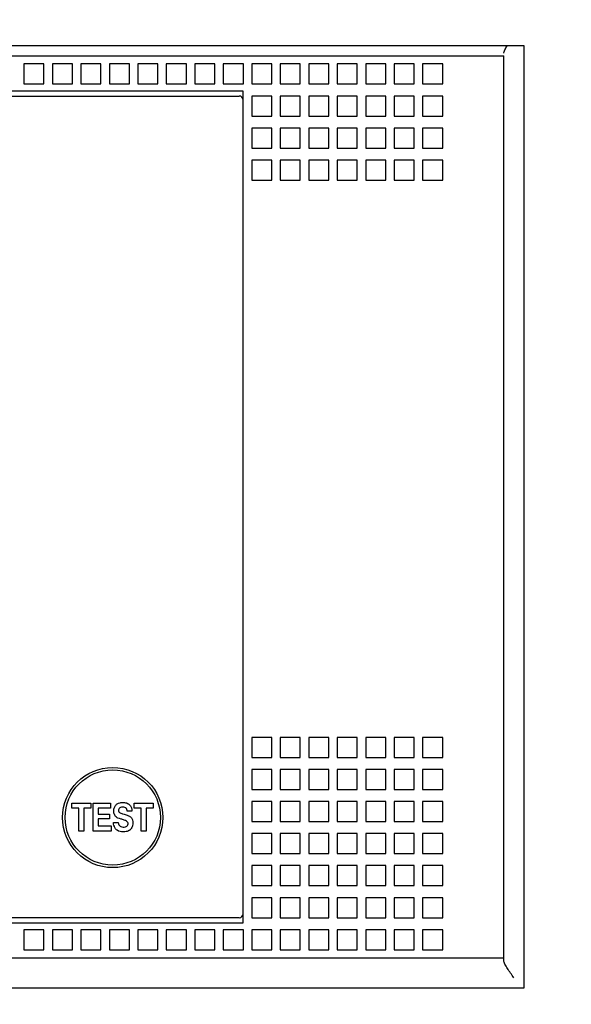
# Model space of a CAD drawing. Units: inches. Extents: x 0 to 34, y -25 to 22.
# Drawn here: x 17.2 to 18.8, y 5.8 to 8.7 of the extents above; entities that cross this region are included whole.
import ezdxf

# ---------------------------------------------------------------- set-up
doc = ezdxf.new("R2010")
doc.units = ezdxf.units.IN
doc.header["$LTSCALE"] = 1.87
doc.header["$MEASUREMENT"] = 0
doc.header["$PDMODE"] = 3
doc.header["$PDSIZE"] = 0.3125
doc.layers.get('0').update_dxf_attribs({"linetype": 'CONTINUOUS'})
doc.layers.get('Defpoints').update_dxf_attribs({"linetype": 'CONTINUOUS'})
doc.styles.get("Standard").update_dxf_attribs({"font": 'txt', "width": 0.8})
doc.dimstyles.new('DIMSTYLE_1', dxfattribs={"dimtxt": 0.15625, "dimasz": 0.1875, "dimexe": 0.18, "dimexo": 0.0625, "dimgap": 0.09, "dimtad": 0, "dimtih": 1, "dimtoh": 1, "dimlfac": 0.666667, "dimzin": 0, "dimdsep": 46, "dimtxsty": 'STANDARD', "dimblk": '_FILLED', "dimcen": 0.09, "dimadec": 0, "dimazin": 0, "dimtfac": 1, "dimtofl": 0, "dimtmove": 0, "dimatfit": 3, "dimldrblk": '_FILLED', "dimfxl": 1, "dimtolj": 1, "dimtzin": 0, "dimarcsym": 0})

# ---------------------------------------------------------------- blocks, each defined once
blk = doc.blocks.new('_FILLED')
at = {"color": 0, "linetype": 'ByBlock'}
blk.add_solid([(0, 0), (-1, 0.167), (-1, -0.167)], dxfattribs=at)
blk = doc.blocks.new('*D1')
at = {"color": 0, "linetype": 'Continuous', "lineweight": -2}
for p, q in [((18.4501, 11.5172), (20.3725, 11.5172)), ((20.1925, 11.3297), (20.1925, 7.8597)), ((20.1925, 4.0275), (20.1925, 7.2631)), ((18.7238, 3.84), (20.3725, 3.84))]:
    blk.add_line(p, q, dxfattribs=at)
at = {"layer": 'Defpoints', "color": 0, "linetype": 'Continuous'}
for p in [(18.3876, 11.5172), (18.6613, 3.84), (20.1925, 3.84)]:
    blk.add_point(p, dxfattribs=at)
at = {"color": 0, "linetype": 'Continuous', "lineweight": -2, "xscale": 0.1875, "yscale": 0.1875, "zscale": 0.1875}
for p, rotation in [((20.1925, 11.5172), 90), ((20.1925, 3.84), 270)]:
    blk.add_blockref('_FILLED', p, dxfattribs=dict(at, rotation=rotation))
at = {"color": 0, "linetype": 'Continuous', "insert": (20.1925, 7.7697), "char_height": 0.15625, "attachment_point": 2}
blk.add_mtext('\\A1;5.12\\P [130.0]', dxfattribs=at)

msp = doc.modelspace()

# ---------------------------------------------------------------- linework, layer by layer
at = {"color": 7, "linetype": 'Continuous'}
for p, q in [((18.6719, 8.6535), (14.3609, 8.6535)), ((18.6719, 5.8779), (18.6719, 8.6535)), ((14.3609, 5.8779), (18.6719, 5.8779))]:
    msp.add_line(p, q, dxfattribs=at)
at = {"color": 6, "linetype": 'Continuous'}
for p, q in [((14.419, 8.6235), (18.6119, 8.6235)), ((18.6119, 5.9581), (18.6119, 8.6235)), ((17.1987, 8.5999), (17.1987, 8.5408)), ((17.2578, 8.5999), (17.1987, 8.5999)), ((17.2578, 8.5408), (17.2578, 8.5999)), ((17.2826, 8.5999), (17.2826, 8.5408)), ((17.3416, 8.5999), (17.2826, 8.5999)), ((17.3416, 8.5408), (17.3416, 8.5999)), ((17.3664, 8.5999), (17.3664, 8.5408)), ((17.4255, 8.5999), (17.3664, 8.5999)), ((17.4255, 8.5408), (17.4255, 8.5999)), ((17.4503, 8.5999), (17.4503, 8.5408)), ((17.5093, 8.5999), (17.4503, 8.5999)), ((17.5093, 8.5408), (17.5093, 8.5999)), ((17.5932, 8.5999), (17.5341, 8.5999)), ((17.5341, 8.5999), (17.5341, 8.5408)), ((17.5932, 8.5408), (17.5932, 8.5999)), ((17.6771, 8.5999), (17.618, 8.5999)), ((17.618, 8.5999), (17.618, 8.5408)), ((17.6771, 8.5408), (17.6771, 8.5999)), ((17.7609, 8.5999), (17.7019, 8.5999)), ((17.7019, 8.5999), (17.7019, 8.5408)), ((17.7609, 8.5408), (17.7609, 8.5999)), ((17.8448, 8.5999), (17.7857, 8.5999)), ((17.7857, 8.5999), (17.7857, 8.5408)), ((17.8448, 8.5408), (17.8448, 8.5999)), ((17.9286, 8.5999), (17.8696, 8.5999)), ((17.8696, 8.5999), (17.8696, 8.5408)), ((17.9286, 8.5408), (17.9286, 8.5999)), ((18.0125, 8.5999), (17.9534, 8.5999)), ((17.9534, 8.5999), (17.9534, 8.5408)), ((18.0125, 8.5408), (18.0125, 8.5999)), ((18.0963, 8.5999), (18.0373, 8.5999)), ((18.0373, 8.5999), (18.0373, 8.5408)), ((18.0963, 8.5408), (18.0963, 8.5999)), ((18.1802, 8.5999), (18.1211, 8.5999)), ((18.1211, 8.5999), (18.1211, 8.5408)), ((18.1802, 8.5408), (18.1802, 8.5999)), ((18.2641, 8.5999), (18.205, 8.5999)), ((18.205, 8.5999), (18.205, 8.5408)), ((18.2641, 8.5408), (18.2641, 8.5999)), ((18.3479, 8.5999), (18.2889, 8.5999)), ((18.2889, 8.5999), (18.2889, 8.5408)), ((18.3479, 8.5408), (18.3479, 8.5999)), ((18.4318, 8.5999), (18.3727, 8.5999)), ((18.3727, 8.5999), (18.3727, 8.5408)), ((18.4318, 8.5408), (18.4318, 8.5999)), ((17.1987, 8.5408), (17.2578, 8.5408)), ((17.2826, 8.5408), (17.3416, 8.5408)), ((17.3664, 8.5408), (17.4255, 8.5408)), ((17.4503, 8.5408), (17.5093, 8.5408)), ((17.5341, 8.5408), (17.5932, 8.5408)), ((17.618, 8.5408), (17.6771, 8.5408)), ((17.7019, 8.5408), (17.7609, 8.5408)), ((17.7857, 8.5408), (17.8448, 8.5408)), ((17.8696, 8.5408), (17.9286, 8.5408)), ((17.9534, 8.5408), (18.0125, 8.5408)), ((18.0373, 8.5408), (18.0963, 8.5408)), ((18.1211, 8.5408), (18.1802, 8.5408)), ((18.205, 8.5408), (18.2641, 8.5408)), ((18.2889, 8.5408), (18.3479, 8.5408)), ((18.3727, 8.5408), (18.4318, 8.5408)), ((17.8442, 8.5201), (15.1867, 8.5201)), ((15.1985, 8.5054), (17.8324, 8.5054)), ((17.8442, 6.0694), (17.8442, 8.5201)), ((17.9286, 8.5054), (17.8696, 8.5054)), ((17.8696, 8.5054), (17.8696, 8.4463)), ((17.9286, 8.4463), (17.9286, 8.5054)), ((18.0125, 8.5054), (17.9534, 8.5054)), ((17.9534, 8.5054), (17.9534, 8.4463)), ((18.0125, 8.4463), (18.0125, 8.5054)), ((18.0963, 8.5054), (18.0373, 8.5054)), ((18.0373, 8.5054), (18.0373, 8.4463)), ((18.0963, 8.4463), (18.0963, 8.5054)), ((18.1802, 8.5054), (18.1211, 8.5054)), ((18.1211, 8.5054), (18.1211, 8.4463)), ((18.1802, 8.4463), (18.1802, 8.5054)), ((18.2641, 8.5054), (18.205, 8.5054)), ((18.205, 8.5054), (18.205, 8.4463)), ((18.2641, 8.4463), (18.2641, 8.5054)), ((18.3479, 8.5054), (18.2889, 8.5054)), ((18.2889, 8.5054), (18.2889, 8.4463)), ((18.3479, 8.4463), (18.3479, 8.5054)), ((18.4318, 8.5054), (18.3727, 8.5054)), ((18.3727, 8.5054), (18.3727, 8.4463)), ((18.4318, 8.4463), (18.4318, 8.5054)), ((17.8696, 8.4463), (17.9286, 8.4463)), ((17.9534, 8.4463), (18.0125, 8.4463)), ((18.0373, 8.4463), (18.0963, 8.4463)), ((18.1211, 8.4463), (18.1802, 8.4463)), ((18.205, 8.4463), (18.2641, 8.4463)), ((18.2889, 8.4463), (18.3479, 8.4463)), ((18.3727, 8.4463), (18.4318, 8.4463)), ((17.9286, 8.4109), (17.8696, 8.4109)), ((17.8696, 8.4109), (17.8696, 8.3518)), ((17.9286, 8.3518), (17.9286, 8.4109)), ((18.0125, 8.4109), (17.9534, 8.4109)), ((17.9534, 8.4109), (17.9534, 8.3518)), ((18.0125, 8.3518), (18.0125, 8.4109)), ((18.0963, 8.4109), (18.0373, 8.4109)), ((18.0373, 8.4109), (18.0373, 8.3518)), ((18.0963, 8.3518), (18.0963, 8.4109)), ((18.1802, 8.4109), (18.1211, 8.4109)), ((18.1211, 8.4109), (18.1211, 8.3518)), ((18.1802, 8.3518), (18.1802, 8.4109)), ((18.2641, 8.4109), (18.205, 8.4109)), ((18.205, 8.4109), (18.205, 8.3518)), ((18.2641, 8.3518), (18.2641, 8.4109)), ((18.3479, 8.4109), (18.2889, 8.4109)), ((18.2889, 8.4109), (18.2889, 8.3518)), ((18.3479, 8.3518), (18.3479, 8.4109)), ((18.4318, 8.4109), (18.3727, 8.4109)), ((18.3727, 8.4109), (18.3727, 8.3518)), ((18.4318, 8.3518), (18.4318, 8.4109)), ((17.8696, 8.3518), (17.9286, 8.3518)), ((17.9534, 8.3518), (18.0125, 8.3518)), ((18.0373, 8.3518), (18.0963, 8.3518)), ((18.1211, 8.3518), (18.1802, 8.3518)), ((18.205, 8.3518), (18.2641, 8.3518)), ((18.2889, 8.3518), (18.3479, 8.3518)), ((18.3727, 8.3518), (18.4318, 8.3518)), ((17.9286, 8.3164), (17.8696, 8.3164)), ((17.8696, 8.3164), (17.8696, 8.2573)), ((17.9286, 8.2573), (17.9286, 8.3164)), ((18.0125, 8.3164), (17.9534, 8.3164)), ((17.9534, 8.3164), (17.9534, 8.2573)), ((18.0125, 8.2573), (18.0125, 8.3164)), ((18.0963, 8.3164), (18.0373, 8.3164)), ((18.0373, 8.3164), (18.0373, 8.2573)), ((18.0963, 8.2573), (18.0963, 8.3164)), ((18.1802, 8.3164), (18.1211, 8.3164)), ((18.1211, 8.3164), (18.1211, 8.2573)), ((18.1802, 8.2573), (18.1802, 8.3164)), ((18.2641, 8.3164), (18.205, 8.3164)), ((18.205, 8.3164), (18.205, 8.2573)), ((18.2641, 8.2573), (18.2641, 8.3164)), ((18.3479, 8.3164), (18.2889, 8.3164)), ((18.2889, 8.3164), (18.2889, 8.2573)), ((18.3479, 8.2573), (18.3479, 8.3164)), ((18.4318, 8.3164), (18.3727, 8.3164)), ((18.3727, 8.3164), (18.3727, 8.2573)), ((18.4318, 8.2573), (18.4318, 8.3164)), ((17.8696, 8.2573), (17.9286, 8.2573)), ((17.9534, 8.2573), (18.0125, 8.2573)), ((18.0373, 8.2573), (18.0963, 8.2573)), ((18.1211, 8.2573), (18.1802, 8.2573)), ((18.205, 8.2573), (18.2641, 8.2573)), ((18.2889, 8.2573), (18.3479, 8.2573)), ((18.3727, 8.2573), (18.4318, 8.2573)), ((17.9286, 6.6156), (17.8696, 6.6156)), ((17.8696, 6.6156), (17.8696, 6.5566)), ((17.9286, 6.5566), (17.9286, 6.6156)), ((18.0125, 6.6156), (17.9534, 6.6156)), ((17.9534, 6.6156), (17.9534, 6.5566)), ((18.0125, 6.5566), (18.0125, 6.6156)), ((18.0963, 6.6156), (18.0373, 6.6156)), ((18.0373, 6.6156), (18.0373, 6.5566)), ((18.0963, 6.5566), (18.0963, 6.6156)), ((18.1802, 6.6156), (18.1211, 6.6156)), ((18.1211, 6.6156), (18.1211, 6.5566)), ((18.1802, 6.5566), (18.1802, 6.6156)), ((18.2641, 6.6156), (18.205, 6.6156)), ((18.205, 6.6156), (18.205, 6.5566)), ((18.2641, 6.5566), (18.2641, 6.6156)), ((18.3479, 6.6156), (18.2889, 6.6156)), ((18.2889, 6.6156), (18.2889, 6.5566)), ((18.3479, 6.5566), (18.3479, 6.6156)), ((18.4318, 6.6156), (18.3727, 6.6156)), ((18.3727, 6.6156), (18.3727, 6.5566)), ((18.4318, 6.5566), (18.4318, 6.6156)), ((17.8696, 6.5566), (17.9286, 6.5566)), ((17.9534, 6.5566), (18.0125, 6.5566)), ((18.0373, 6.5566), (18.0963, 6.5566)), ((18.1211, 6.5566), (18.1802, 6.5566)), ((18.205, 6.5566), (18.2641, 6.5566)), ((18.2889, 6.5566), (18.3479, 6.5566)), ((18.3727, 6.5566), (18.4318, 6.5566)), ((17.9286, 6.5211), (17.8696, 6.5211)), ((17.8696, 6.5211), (17.8696, 6.4621)), ((17.9286, 6.4621), (17.9286, 6.5211)), ((18.0125, 6.5211), (17.9534, 6.5211)), ((17.9534, 6.5211), (17.9534, 6.4621)), ((18.0125, 6.4621), (18.0125, 6.5211)), ((18.0963, 6.5211), (18.0373, 6.5211)), ((18.0373, 6.5211), (18.0373, 6.4621)), ((18.0963, 6.4621), (18.0963, 6.5211)), ((18.1802, 6.5211), (18.1211, 6.5211)), ((18.1211, 6.5211), (18.1211, 6.4621)), ((18.1802, 6.4621), (18.1802, 6.5211)), ((18.2641, 6.5211), (18.205, 6.5211)), ((18.205, 6.5211), (18.205, 6.4621)), ((18.2641, 6.4621), (18.2641, 6.5211)), ((18.3479, 6.5211), (18.2889, 6.5211)), ((18.2889, 6.5211), (18.2889, 6.4621)), ((18.3479, 6.4621), (18.3479, 6.5211)), ((18.4318, 6.5211), (18.3727, 6.5211)), ((18.3727, 6.5211), (18.3727, 6.4621)), ((18.4318, 6.4621), (18.4318, 6.5211)), ((17.8696, 6.4621), (17.9286, 6.4621)), ((17.9534, 6.4621), (18.0125, 6.4621)), ((18.0373, 6.4621), (18.0963, 6.4621)), ((18.1211, 6.4621), (18.1802, 6.4621)), ((18.205, 6.4621), (18.2641, 6.4621)), ((18.2889, 6.4621), (18.3479, 6.4621)), ((18.3727, 6.4621), (18.4318, 6.4621)), ((17.3397, 6.4216), (17.3955, 6.4216)), ((17.3397, 6.4069), (17.3397, 6.4216)), ((17.3955, 6.4216), (17.3955, 6.4069)), ((17.4029, 6.4216), (17.4538, 6.4216)), ((17.4029, 6.3392), (17.4029, 6.4216)), ((17.4538, 6.4216), (17.4538, 6.4072)), ((17.5234, 6.4216), (17.5792, 6.4216)), ((17.5234, 6.4069), (17.5234, 6.4216)), ((17.5792, 6.4216), (17.5792, 6.4069)), ((17.9286, 6.4266), (17.8696, 6.4266)), ((17.8696, 6.4266), (17.8696, 6.3676)), ((17.9286, 6.3676), (17.9286, 6.4266)), ((18.0125, 6.4266), (17.9534, 6.4266)), ((17.9534, 6.4266), (17.9534, 6.3676)), ((18.0125, 6.3676), (18.0125, 6.4266)), ((18.0963, 6.4266), (18.0373, 6.4266)), ((18.0373, 6.4266), (18.0373, 6.3676)), ((18.0963, 6.3676), (18.0963, 6.4266)), ((18.1802, 6.4266), (18.1211, 6.4266)), ((18.1211, 6.4266), (18.1211, 6.3676)), ((18.1802, 6.3676), (18.1802, 6.4266)), ((18.2641, 6.4266), (18.205, 6.4266)), ((18.205, 6.4266), (18.205, 6.3676)), ((18.2641, 6.3676), (18.2641, 6.4266)), ((18.3479, 6.4266), (18.2889, 6.4266)), ((18.2889, 6.4266), (18.2889, 6.3676)), ((18.3479, 6.3676), (18.3479, 6.4266)), ((18.4318, 6.4266), (18.3727, 6.4266)), ((18.3727, 6.4266), (18.3727, 6.3676)), ((18.4318, 6.3676), (18.4318, 6.4266)), ((17.3605, 6.4069), (17.3397, 6.4069)), ((17.3605, 6.3392), (17.3605, 6.4069)), ((17.3955, 6.4069), (17.3749, 6.4069)), ((17.3749, 6.4069), (17.3749, 6.3392)), ((17.4538, 6.4072), (17.4171, 6.4072)), ((17.4171, 6.4072), (17.4171, 6.3897)), ((17.4171, 6.3897), (17.4507, 6.3897)), ((17.4507, 6.3897), (17.4507, 6.3756)), ((17.4892, 6.3902), (17.4943, 6.3888)), ((17.4943, 6.3888), (17.4998, 6.3872)), ((17.5169, 6.3977), (17.5031, 6.3977)), ((17.5152, 6.4078), (17.5164, 6.403)), ((17.5164, 6.403), (17.5169, 6.3977)), ((17.5441, 6.4069), (17.5234, 6.4069)), ((17.5441, 6.3392), (17.5441, 6.4069)), ((17.5792, 6.4069), (17.5585, 6.4069)), ((17.5585, 6.4069), (17.5585, 6.3392)), ((17.4507, 6.3756), (17.4171, 6.3756)), ((17.4171, 6.3756), (17.4171, 6.3544)), ((17.4171, 6.3544), (17.4555, 6.3544)), ((17.4555, 6.3544), (17.4555, 6.3392)), ((17.4624, 6.3646), (17.4766, 6.3646)), ((17.4712, 6.3802), (17.4687, 6.3825)), ((17.48, 6.376), (17.4753, 6.3778)), ((17.485, 6.3746), (17.48, 6.376)), ((17.4869, 6.3742), (17.485, 6.3746)), ((17.5006, 6.3687), (17.4978, 6.3702)), ((17.8696, 6.3676), (17.9286, 6.3676)), ((17.9534, 6.3676), (18.0125, 6.3676)), ((18.0373, 6.3676), (18.0963, 6.3676)), ((18.1211, 6.3676), (18.1802, 6.3676)), ((18.205, 6.3676), (18.2641, 6.3676)), ((18.2889, 6.3676), (18.3479, 6.3676)), ((18.3727, 6.3676), (18.4318, 6.3676)), ((17.3749, 6.3392), (17.3605, 6.3392)), ((17.4555, 6.3392), (17.4029, 6.3392)), ((17.5585, 6.3392), (17.5441, 6.3392)), ((17.9286, 6.3321), (17.8696, 6.3321)), ((17.8696, 6.3321), (17.8696, 6.2731)), ((17.9286, 6.2731), (17.9286, 6.3321)), ((18.0125, 6.3321), (17.9534, 6.3321)), ((17.9534, 6.3321), (17.9534, 6.2731)), ((18.0125, 6.2731), (18.0125, 6.3321)), ((18.0963, 6.3321), (18.0373, 6.3321)), ((18.0373, 6.3321), (18.0373, 6.2731)), ((18.0963, 6.2731), (18.0963, 6.3321)), ((18.1802, 6.3321), (18.1211, 6.3321)), ((18.1211, 6.3321), (18.1211, 6.2731)), ((18.1802, 6.2731), (18.1802, 6.3321)), ((18.2641, 6.3321), (18.205, 6.3321)), ((18.205, 6.3321), (18.205, 6.2731)), ((18.2641, 6.2731), (18.2641, 6.3321)), ((18.3479, 6.3321), (18.2889, 6.3321)), ((18.2889, 6.3321), (18.2889, 6.2731)), ((18.3479, 6.2731), (18.3479, 6.3321)), ((18.4318, 6.3321), (18.3727, 6.3321)), ((18.3727, 6.3321), (18.3727, 6.2731)), ((18.4318, 6.2731), (18.4318, 6.3321)), ((17.8696, 6.2731), (17.9286, 6.2731)), ((17.9534, 6.2731), (18.0125, 6.2731)), ((18.0373, 6.2731), (18.0963, 6.2731)), ((18.1211, 6.2731), (18.1802, 6.2731)), ((18.205, 6.2731), (18.2641, 6.2731)), ((18.2889, 6.2731), (18.3479, 6.2731)), ((18.3727, 6.2731), (18.4318, 6.2731)), ((17.9286, 6.2377), (17.8696, 6.2377)), ((17.8696, 6.2377), (17.8696, 6.1786)), ((17.9286, 6.1786), (17.9286, 6.2377)), ((18.0125, 6.2377), (17.9534, 6.2377)), ((17.9534, 6.2377), (17.9534, 6.1786)), ((18.0125, 6.1786), (18.0125, 6.2377)), ((18.0963, 6.2377), (18.0373, 6.2377)), ((18.0373, 6.2377), (18.0373, 6.1786)), ((18.0963, 6.1786), (18.0963, 6.2377)), ((18.1802, 6.2377), (18.1211, 6.2377)), ((18.1211, 6.2377), (18.1211, 6.1786)), ((18.1802, 6.1786), (18.1802, 6.2377)), ((18.2641, 6.2377), (18.205, 6.2377)), ((18.205, 6.2377), (18.205, 6.1786)), ((18.2641, 6.1786), (18.2641, 6.2377)), ((18.3479, 6.2377), (18.2889, 6.2377)), ((18.2889, 6.2377), (18.2889, 6.1786)), ((18.3479, 6.1786), (18.3479, 6.2377)), ((18.4318, 6.2377), (18.3727, 6.2377)), ((18.3727, 6.2377), (18.3727, 6.1786)), ((18.4318, 6.1786), (18.4318, 6.2377)), ((17.8696, 6.1786), (17.9286, 6.1786)), ((17.9534, 6.1786), (18.0125, 6.1786)), ((18.0373, 6.1786), (18.0963, 6.1786)), ((18.1211, 6.1786), (18.1802, 6.1786)), ((18.205, 6.1786), (18.2641, 6.1786)), ((18.2889, 6.1786), (18.3479, 6.1786)), ((18.3727, 6.1786), (18.4318, 6.1786)), ((17.9286, 6.1432), (17.8696, 6.1432)), ((17.8696, 6.1432), (17.8696, 6.0841)), ((17.9286, 6.0841), (17.9286, 6.1432)), ((18.0125, 6.1432), (17.9534, 6.1432)), ((17.9534, 6.1432), (17.9534, 6.0841)), ((18.0125, 6.0841), (18.0125, 6.1432)), ((18.0963, 6.1432), (18.0373, 6.1432)), ((18.0373, 6.1432), (18.0373, 6.0841)), ((18.0963, 6.0841), (18.0963, 6.1432)), ((18.1802, 6.1432), (18.1211, 6.1432)), ((18.1211, 6.1432), (18.1211, 6.0841)), ((18.1802, 6.0841), (18.1802, 6.1432)), ((18.2641, 6.1432), (18.205, 6.1432)), ((18.205, 6.1432), (18.205, 6.0841)), ((18.2641, 6.0841), (18.2641, 6.1432)), ((18.3479, 6.1432), (18.2889, 6.1432)), ((18.2889, 6.1432), (18.2889, 6.0841)), ((18.3479, 6.0841), (18.3479, 6.1432)), ((18.4318, 6.1432), (18.3727, 6.1432)), ((18.3727, 6.1432), (18.3727, 6.0841)), ((18.4318, 6.0841), (18.4318, 6.1432)), ((15.1867, 6.0694), (17.8442, 6.0694)), ((17.8324, 6.0841), (15.1985, 6.0841)), ((17.8696, 6.0841), (17.9286, 6.0841)), ((17.9534, 6.0841), (18.0125, 6.0841)), ((18.0373, 6.0841), (18.0963, 6.0841)), ((18.1211, 6.0841), (18.1802, 6.0841)), ((18.205, 6.0841), (18.2641, 6.0841)), ((18.2889, 6.0841), (18.3479, 6.0841)), ((18.3727, 6.0841), (18.4318, 6.0841)), ((17.2578, 6.0487), (17.1987, 6.0487)), ((17.1987, 6.0487), (17.1987, 5.9896)), ((17.2578, 5.9896), (17.2578, 6.0487)), ((17.3416, 6.0487), (17.2826, 6.0487)), ((17.2826, 6.0487), (17.2826, 5.9896)), ((17.3416, 5.9896), (17.3416, 6.0487)), ((17.4255, 6.0487), (17.3664, 6.0487)), ((17.3664, 6.0487), (17.3664, 5.9896)), ((17.4255, 5.9896), (17.4255, 6.0487)), ((17.5093, 6.0487), (17.4503, 6.0487)), ((17.4503, 6.0487), (17.4503, 5.9896)), ((17.5093, 5.9896), (17.5093, 6.0487)), ((17.5932, 6.0487), (17.5341, 6.0487)), ((17.5341, 6.0487), (17.5341, 5.9896)), ((17.5932, 5.9896), (17.5932, 6.0487)), ((17.6771, 6.0487), (17.618, 6.0487)), ((17.618, 6.0487), (17.618, 5.9896)), ((17.6771, 5.9896), (17.6771, 6.0487)), ((17.7609, 6.0487), (17.7019, 6.0487)), ((17.7019, 6.0487), (17.7019, 5.9896)), ((17.7609, 5.9896), (17.7609, 6.0487)), ((17.8448, 6.0487), (17.7857, 6.0487)), ((17.7857, 6.0487), (17.7857, 5.9896)), ((17.8448, 5.9896), (17.8448, 6.0487)), ((17.9286, 6.0487), (17.8696, 6.0487)), ((17.8696, 6.0487), (17.8696, 5.9896)), ((17.9286, 5.9896), (17.9286, 6.0487)), ((18.0125, 6.0487), (17.9534, 6.0487)), ((17.9534, 6.0487), (17.9534, 5.9896)), ((18.0125, 5.9896), (18.0125, 6.0487)), ((18.0963, 6.0487), (18.0373, 6.0487)), ((18.0373, 6.0487), (18.0373, 5.9896)), ((18.0963, 5.9896), (18.0963, 6.0487)), ((18.1802, 6.0487), (18.1211, 6.0487)), ((18.1211, 6.0487), (18.1211, 5.9896)), ((18.1802, 5.9896), (18.1802, 6.0487)), ((18.2641, 6.0487), (18.205, 6.0487)), ((18.205, 6.0487), (18.205, 5.9896)), ((18.2641, 5.9896), (18.2641, 6.0487)), ((18.3479, 6.0487), (18.2889, 6.0487)), ((18.2889, 6.0487), (18.2889, 5.9896)), ((18.3479, 5.9896), (18.3479, 6.0487)), ((18.4318, 6.0487), (18.3727, 6.0487)), ((18.3727, 6.0487), (18.3727, 5.9896)), ((18.4318, 5.9896), (18.4318, 6.0487)), ((17.1987, 5.9896), (17.2578, 5.9896)), ((17.2826, 5.9896), (17.3416, 5.9896)), ((17.3664, 5.9896), (17.4255, 5.9896)), ((17.4503, 5.9896), (17.5093, 5.9896)), ((17.5341, 5.9896), (17.5932, 5.9896)), ((17.618, 5.9896), (17.6771, 5.9896)), ((17.7019, 5.9896), (17.7609, 5.9896)), ((17.7857, 5.9896), (17.8448, 5.9896)), ((17.8696, 5.9896), (17.9286, 5.9896)), ((17.9534, 5.9896), (18.0125, 5.9896)), ((18.0373, 5.9896), (18.0963, 5.9896)), ((18.1211, 5.9896), (18.1802, 5.9896)), ((18.205, 5.9896), (18.2641, 5.9896)), ((18.2889, 5.9896), (18.3479, 5.9896)), ((18.3727, 5.9896), (18.4318, 5.9896)), ((14.419, 5.966), (18.6119, 5.966))]:
    msp.add_line(p, q, dxfattribs=at)
for radius in [0.1476, 0.1403]:
    msp.add_circle((17.4603, 6.3794), radius, dxfattribs=at)
for centre, radius, start, end in [((17.8324, 8.4936), 0.0118, 0, 90), ((17.4849, 6.3959), 0.0211, 202.5136, 207.3429), ((17.492, 6.3634), 0.0293, 194.8743, 199.6063), ((17.4969, 6.3596), 0.0217, 304.9604, 318.5166), ((17.8324, 6.0959), 0.0118, 270, 360)]:
    msp.add_arc(centre, radius, start, end, dxfattribs=at)
for points, knots in [([(18.6119, 8.6314), (18.6119, 8.633), (18.6127, 8.6364), (18.6158, 8.6439), (18.6191, 8.6495), (18.6216, 8.6534)], [0, 0, 0, 0, 0.193218, 0.431121, 1, 1, 1, 1]), ([(17.4809, 6.4228), (17.4818, 6.423), (17.4864, 6.4239), (17.4951, 6.4242), (17.5032, 6.4218), (17.5071, 6.4192), (17.5078, 6.4186)], [0, 0, 0, 0, 0.103188, 0.502237, 0.901285, 1, 1, 1, 1]), ([(17.4865, 6.4098), (17.4844, 6.4096), (17.4815, 6.4086), (17.4795, 6.4065), (17.4791, 6.4058)], [0, 0, 0, 0, 0.727044, 1, 1, 1, 1]), ([(17.4984, 6.4075), (17.4983, 6.4076), (17.4968, 6.4086), (17.4949, 6.4093), (17.4929, 6.4097)], [0, 0, 0, 0, 0.039535, 1, 1, 1, 1]), ([(17.4785, 6.3581), (17.4794, 6.3566), (17.4829, 6.3522), (17.4897, 6.3513), (17.4938, 6.3513)], [0, 0, 0, 0, 0.301822, 1, 1, 1, 1]), ([(17.4978, 6.3702), (17.4974, 6.3704), (17.4938, 6.3721), (17.49, 6.3733), (17.4869, 6.3741)], [0, 0, 0, 0, 0.109883, 1, 1, 1, 1]), ([(17.4938, 6.3513), (17.4965, 6.3515), (17.5006, 6.3522), (17.503, 6.355), (17.5036, 6.3558)], [0, 0, 0, 0, 0.736391, 1, 1, 1, 1]), ([(17.4702, 6.3444), (17.4681, 6.3465), (17.4659, 6.3496), (17.4646, 6.353), (17.4644, 6.3536)], [0, 0, 0, 0, 0.838089, 1, 1, 1, 1]), ([(17.4999, 6.3377), (17.497, 6.337), (17.4877, 6.3363), (17.4769, 6.3386), (17.4711, 6.3435), (17.4702, 6.3444)], [0, 0, 0, 0, 0.277427, 0.881959, 1, 1, 1, 1]), ([(18.6414, 5.9069), (18.6381, 5.9116), (18.6316, 5.9208), (18.6226, 5.9342), (18.6161, 5.9449), (18.6127, 5.9528), (18.6119, 5.9564), (18.6119, 5.9581)], [0, 0, 0, 0, 0.289894, 0.567436, 0.813872, 0.916853, 1, 1, 1, 1])]:
    msp.add_open_spline(points, degree=3, knots=knots, dxfattribs=at)
for points in [[(17.4639, 6.4041), (17.4644, 6.4074), (17.4656, 6.4106), (17.4672, 6.4133)], [(17.4672, 6.4133), (17.4688, 6.4159), (17.4708, 6.418), (17.4733, 6.4196)], [(17.4733, 6.4196), (17.4756, 6.4212), (17.4782, 6.4222), (17.4809, 6.4228)], [(17.5078, 6.4186), (17.51, 6.4168), (17.512, 6.4146), (17.5133, 6.4122)], [(17.5133, 6.4122), (17.5141, 6.4108), (17.5147, 6.4093), (17.5152, 6.4078)], [(17.4639, 6.3929), (17.4633, 6.3965), (17.4633, 6.4004), (17.4639, 6.4041)], [(17.4654, 6.3878), (17.4647, 6.3894), (17.4642, 6.3912), (17.4639, 6.3929)], [(17.4687, 6.3825), (17.4677, 6.3836), (17.4669, 6.3848), (17.4662, 6.3862)], [(17.4775, 6.4022), (17.4772, 6.4002), (17.4775, 6.3981), (17.4785, 6.3964)], [(17.4791, 6.4058), (17.4783, 6.4048), (17.4778, 6.4035), (17.4775, 6.4022)], [(17.4785, 6.3964), (17.479, 6.3956), (17.4796, 6.3949), (17.4803, 6.3943)], [(17.4803, 6.3943), (17.4829, 6.3922), (17.486, 6.391), (17.4892, 6.3902)], [(17.4929, 6.4097), (17.4908, 6.41), (17.4886, 6.4101), (17.4865, 6.4098)], [(17.5017, 6.4033), (17.5009, 6.4049), (17.4998, 6.4064), (17.4984, 6.4075)], [(17.4998, 6.3872), (17.5031, 6.3862), (17.5063, 6.385), (17.5092, 6.3834)], [(17.5031, 6.3977), (17.5029, 6.3996), (17.5025, 6.4015), (17.5017, 6.4033)], [(17.5092, 6.3834), (17.5116, 6.382), (17.5138, 6.3802), (17.5154, 6.378)], [(17.4637, 6.3559), (17.4629, 6.3588), (17.4625, 6.3617), (17.4624, 6.3646)], [(17.4753, 6.3778), (17.4738, 6.3785), (17.4724, 6.3793), (17.4712, 6.3802)], [(17.4766, 6.3646), (17.4769, 6.3623), (17.4775, 6.3601), (17.4785, 6.3581)], [(17.5045, 6.3646), (17.5036, 6.3663), (17.5022, 6.3676), (17.5006, 6.3687)], [(17.5036, 6.3558), (17.5045, 6.3572), (17.5051, 6.3589), (17.5052, 6.3606)], [(17.5052, 6.3606), (17.5053, 6.362), (17.5052, 6.3634), (17.5045, 6.3646)], [(17.5182, 6.3548), (17.5173, 6.3512), (17.5155, 6.3479), (17.5131, 6.3452)], [(17.5154, 6.378), (17.5201, 6.3716), (17.5203, 6.3625), (17.5182, 6.3548)], [(17.5093, 6.3418), (17.5064, 6.3397), (17.5032, 6.3384), (17.4999, 6.3377)]]:
    msp.add_open_spline(points, degree=3, dxfattribs=at)

# ---------------------------------------------------------------- dimensions: what is measured, and where the dimension line sits
at = {"color": 2, "linetype": 'Continuous'}
dim = msp.add_linear_dim(base=(20.1925, 3.84), p1=(18.3876, 11.5172), p2=(18.6613, 3.84), angle=270, dimstyle='DIMSTYLE_1', override={"dimpost": '\\X'}, dxfattribs=at)
dim.commit()
dim.dimension.update_dxf_attribs({"geometry": '*D1', "text_midpoint": (20.1925, 7.5614), "dimtype": 160})

doc.saveas('drawing.dxf')
